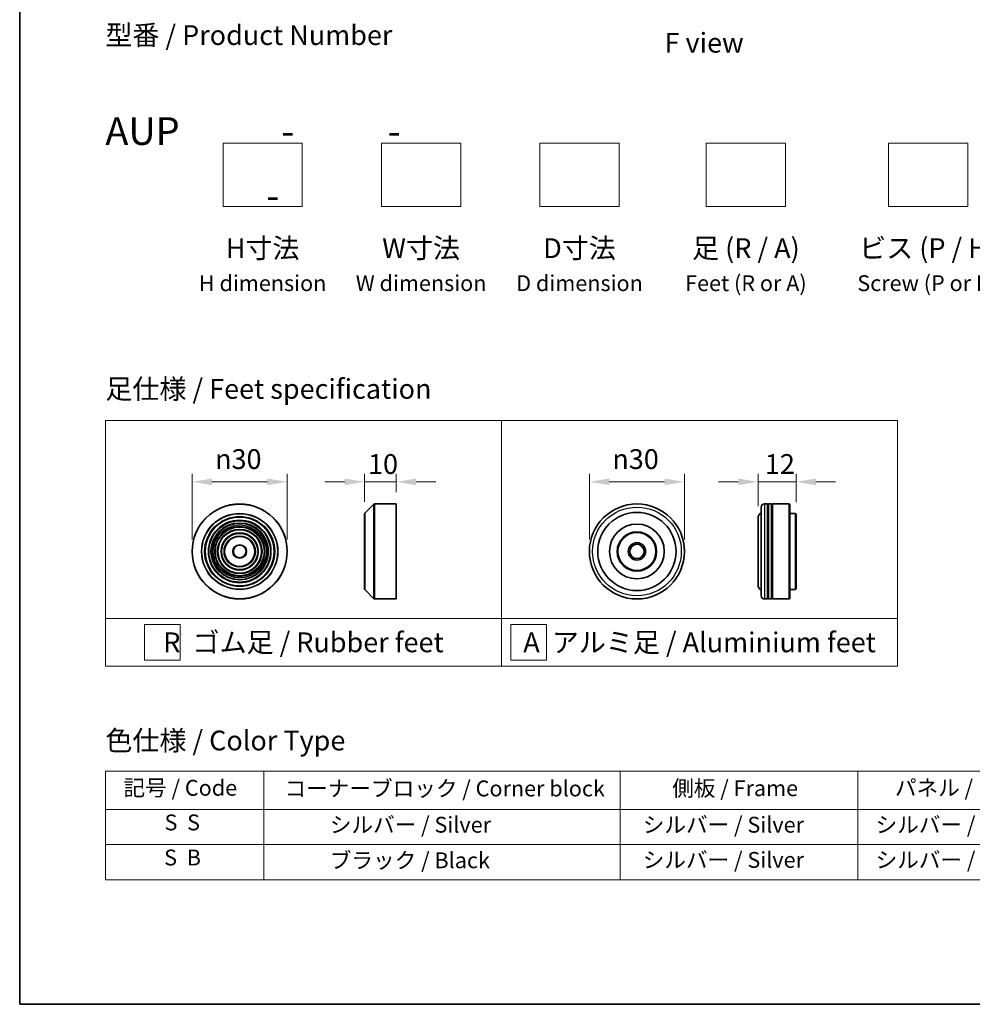
# Model space of a CAD drawing. Units: millimetres. Extents: x 0 to 7294, y 0 to 1124.
# Drawn here: x 0 to 301, y 0 to 311 of the extents above; entities that cross this region are included whole.
import ezdxf

# ---------------------------------------------------------------- set-up
doc = ezdxf.new("R2010")
doc.units = ezdxf.units.MM
doc.header["$LTSCALE"] = 2.5
doc.layers.get('Defpoints').update_dxf_attribs({"lineweight": 25})
for name, color, linetype, lineweight in [('Border (ISO)', 7, 'Continuous', 35), ('Dimension (ISO)', 7, 'Continuous', 18), ('Sketch Geometry (ISO)', 7, 'Continuous', 18), ('Symbol (ISO)', 7, 'Continuous', 18), ('Visible (ISO)', 7, 'Continuous', 35), ('Visible Narrow (ISO)', 7, 'Continuous', 25)]:
    doc.layers.add(name, color=color, linetype=linetype, lineweight=lineweight)
doc.styles.add('Note Text (TK)', font='MS PGothic.ttf')
doc.styles.add('Note Text (TK2)', font='MS PGothic.ttf')
doc.dimstyles.new('Default - Method 1b (TK)', dxfattribs={"dimscale": 2.5, "dimtxt": 2.5, "dimasz": 2.5, "dimexe": 1, "dimexo": 1.5, "dimgap": 1, "dimtad": 1, "dimrnd": 1e-08, "dimdsep": 46, "dimtxsty": 'Note Text (TK)', "dimcen": 0.09, "dimdle": 5, "dimclrd": 100, "dimclre": 100, "dimclrt": 7, "dimadec": 1, "dimazin": 1, "dimtfac": 1, "dimtmove": 0, "dimatfit": 3, "dimfxl": 1, "dimtolj": 1, "dimlwd": -1, "dimlwe": -1, "dimarcsym": 0})

# ---------------------------------------------------------------- blocks, each defined once
blk = doc.blocks.new('図面枠 tk図枠')
at = {"layer": 'Border (ISO)'}
for p, q in [((14.5, 289), (14.5, 8)), ((14.5, 8), (405.5, 8))]:
    blk.add_line(p, q, dxfattribs=at)
blk = doc.blocks.new('テーブル33')
at = {"layer": 'Symbol (ISO)'}
for p, q in [((25.31, 37.43), (214.31, 37.43)), ((25.31, 37.43), (25.31, 32.6)), ((45.31, 37.43), (45.31, 32.6)), ((90.31, 37.43), (90.31, 32.6)), ((120.31, 37.43), (120.31, 32.6)), ((148.31, 37.43), (148.31, 32.6)), ((176.31, 37.43), (176.31, 32.6)), ((214.31, 37.43), (214.31, 32.6)), ((25.31, 32.6), (214.31, 32.6)), ((25.31, 32.6), (25.31, 23.73)), ((45.31, 32.6), (45.31, 23.73)), ((90.31, 32.6), (90.31, 23.73)), ((120.31, 32.6), (120.31, 23.73)), ((148.31, 32.6), (148.31, 23.73)), ((176.31, 32.6), (176.31, 23.73)), ((214.31, 32.6), (214.31, 23.73)), ((25.31, 28.16), (214.31, 28.16)), ((25.31, 23.73), (214.31, 23.73))]:
    blk.add_line(p, q, dxfattribs=at)
at = {"layer": 'Symbol (ISO)', "color": 7, "char_height": 2, "attachment_point": 7, "style": 'Note Text (TK2)'}
for s, insert in [('記号 / Code', (27.6, 33.71)), ('コーナーブロック / Corner block', (47.93, 33.63)), ('側板 / Frame', (96.86, 33.66)), ('パネル / Panel', (124.97, 33.72)), ('カバー / Top cover', (150.3, 33.58)), ('下カバー / Bottom cover', (179.65, 33.69)), ('S  S', (32.78, 29.34)), ('            シルバー / Silver', (46.31, 29.05)), ('   シルバー / Silver', (91.31, 29.05)), ('  シルバー / Silver', (121.31, 29.05)), ('  シルバー / Silver', (149.31, 29.05)), ('      シルバー / Silver', (177.31, 29.05)), ('S  B', (32.73, 24.91)), ('            ブラック / Black', (46.31, 24.56)), ('   シルバー / Silver', (91.31, 24.61)), ('  シルバー / Silver', (121.31, 24.61)), ('  シルバー / Silver', (149.31, 24.61)), ('      シルバー / Silver', (177.31, 24.61))]:
    blk.add_mtext(s, dxfattribs=dict(at, insert=insert))
blk = doc.blocks.new('*D4')
at = {"layer": 'Defpoints', "color": 0}
for p in [(84.42, 164.93), (54.42, 142.95), (84.42, 142.95)]:
    blk.add_point(p, dxfattribs=at)
at = {"layer": 'Dimension (ISO)', "color": 100}
for p, q in [((54.42, 146.7), (54.42, 167.43)), ((60.67, 164.93), (78.17, 164.93)), ((84.42, 146.7), (84.42, 167.43))]:
    blk.add_line(p, q, dxfattribs=at)
for points in [[(60.67, 165.97), (60.67, 163.88), (54.42, 164.93)], [(78.17, 165.97), (78.17, 163.88), (84.42, 164.93)]]:
    blk.add_solid(points, dxfattribs=at)
at = {"layer": 'Dimension (ISO)', "color": 7, "insert": (61.67, 172.11), "char_height": 6.25, "attachment_point": 4, "style": 'Note Text (TK)'}
blk.add_mtext('\\A1;\\fAIGDT|b0|i0;{\\H6.2250;n}\\fＭＳ Ｐゴシック|b0|i0;30', dxfattribs=at)
blk = doc.blocks.new('*D5')
at = {"layer": 'Defpoints', "color": 0}
for p in [(118.83, 164.93), (118.83, 157.95), (108.83, 154.87)]:
    blk.add_point(p, dxfattribs=at)
at = {"layer": 'Dimension (ISO)', "color": 100}
for p, q in [((102.58, 164.93), (96.33, 164.93)), ((108.83, 158.62), (108.83, 167.43)), ((108.83, 164.93), (118.83, 164.93)), ((118.83, 161.7), (118.83, 167.43)), ((125.08, 164.93), (131.33, 164.93))]:
    blk.add_line(p, q, dxfattribs=at)
for points in [[(102.58, 165.97), (102.58, 163.88), (108.83, 164.93)], [(125.08, 165.97), (125.08, 163.88), (118.83, 164.93)]]:
    blk.add_solid(points, dxfattribs=at)
at = {"layer": 'Dimension (ISO)', "color": 7, "insert": (109.92, 170.55), "char_height": 6.25, "attachment_point": 4, "style": 'Note Text (TK)'}
blk.add_mtext('\\A1;10', dxfattribs=at)
blk = doc.blocks.new('*D6')
at = {"layer": 'Defpoints', "color": 0}
for p in [(209.76, 164.93), (179.76, 142.95), (209.76, 142.95)]:
    blk.add_point(p, dxfattribs=at)
at = {"layer": 'Dimension (ISO)', "color": 100}
for p, q in [((179.76, 146.7), (179.76, 167.43)), ((186.01, 164.93), (203.51, 164.93)), ((209.76, 146.7), (209.76, 167.43))]:
    blk.add_line(p, q, dxfattribs=at)
for points in [[(186.01, 165.97), (186.01, 163.88), (179.76, 164.93)], [(203.51, 165.97), (203.51, 163.88), (209.76, 164.93)]]:
    blk.add_solid(points, dxfattribs=at)
at = {"layer": 'Dimension (ISO)', "color": 7, "insert": (187.02, 172.11), "char_height": 6.25, "attachment_point": 4, "style": 'Note Text (TK)'}
blk.add_mtext('\\A1;\\fAIGDT|b0|i0;{\\H6.2250;n}\\fＭＳ Ｐゴシック|b0|i0;30', dxfattribs=at)
blk = doc.blocks.new('*D7')
at = {"layer": 'Defpoints', "color": 0}
for p in [(244.98, 164.93), (232.98, 153.45), (244.98, 154.75)]:
    blk.add_point(p, dxfattribs=at)
at = {"layer": 'Dimension (ISO)', "color": 100}
for p, q in [((226.73, 164.93), (220.48, 164.93)), ((232.98, 157.2), (232.98, 167.43)), ((232.98, 164.93), (244.98, 164.93)), ((244.98, 158.5), (244.98, 167.43)), ((251.23, 164.93), (257.48, 164.93))]:
    blk.add_line(p, q, dxfattribs=at)
for points in [[(226.73, 165.97), (226.73, 163.88), (232.98, 164.93)], [(251.23, 165.97), (251.23, 163.88), (244.98, 164.93)]]:
    blk.add_solid(points, dxfattribs=at)
at = {"layer": 'Dimension (ISO)', "color": 7, "insert": (235.15, 170.55), "char_height": 6.25, "attachment_point": 4, "style": 'Note Text (TK)'}
blk.add_mtext('\\A1;12', dxfattribs=at)

msp = doc.modelspace()

# ---------------------------------------------------------------- linework, layer by layer
at = {"layer": 'Sketch Geometry (ISO)'}
for p, q in [((64.1576, 251.8262), (64.1576, 271.8262)), ((64.1576, 271.8262), (89.1576, 271.8262)), ((89.1576, 271.8262), (89.1576, 251.8262)), ((114.1576, 271.8262), (139.1576, 271.8262)), ((114.1576, 251.8262), (114.1576, 271.8262)), ((139.1576, 271.8262), (139.1576, 251.8262)), ((164.1576, 251.8262), (164.1576, 271.8262)), ((164.1576, 271.8262), (189.1576, 271.8262)), ((189.1576, 271.8262), (189.1576, 251.8262)), ((216.6576, 251.8262), (216.6576, 271.8262)), ((216.6576, 271.8262), (241.6576, 271.8262)), ((241.6576, 271.8262), (241.6576, 251.8262)), ((274.1576, 251.8262), (274.1576, 271.8262)), ((274.1576, 271.8262), (299.1576, 271.8262)), ((299.1576, 271.8262), (299.1576, 251.8262)), ((89.1576, 251.8262), (64.1576, 251.8262)), ((139.1576, 251.8262), (114.1576, 251.8262)), ((189.1576, 251.8262), (164.1576, 251.8262)), ((241.6576, 251.8262), (216.6576, 251.8262)), ((299.1576, 251.8262), (274.1576, 251.8262)), ((27.0381, 184.2664), (152.0381, 184.2664)), ((27.0381, 121.7664), (27.0381, 184.2664)), ((152.0381, 184.2664), (277.0381, 184.2664)), ((152.0381, 184.2664), (152.0381, 121.7664)), ((277.0381, 184.2664), (277.0381, 121.7664)), ((27.0381, 121.7664), (152.0381, 121.7664)), ((27.0381, 121.7664), (27.0381, 106.7664)), ((152.0381, 121.7664), (277.0381, 121.7664)), ((152.0381, 121.7664), (152.0381, 106.7664)), ((277.0381, 121.7664), (277.0381, 106.7664)), ((39.3406, 119.8914), (50.5906, 119.8914)), ((39.3406, 108.6414), (39.3406, 119.8914)), ((50.5906, 119.8914), (50.5906, 108.6414)), ((155.0265, 119.8914), (166.2765, 119.8914)), ((155.0265, 108.6414), (155.0265, 119.8914)), ((166.2765, 119.8914), (166.2765, 108.6414)), ((152.0381, 106.7664), (27.0381, 106.7664)), ((50.5906, 108.6414), (39.3406, 108.6414)), ((152.0381, 106.7664), (277.0381, 106.7664)), ((166.2765, 108.6414), (155.0265, 108.6414))]:
    msp.add_line(p, q, dxfattribs=at)
at = {"layer": 'Visible (ISO)'}
for p, q in [((108.8866, 155.0097), (111.7694, 157.8926)), ((111.9109, 157.9512), (118.828, 157.9512)), ((118.828, 127.9512), (118.828, 157.9512)), ((233.985, 128.9512), (233.985, 156.9512)), ((235.985, 157.9512), (234.985, 157.9512)), ((235.985, 157.9512), (235.985, 127.9512)), ((235.985, 157.7512), (236.285, 157.7512)), ((236.285, 127.9512), (236.285, 157.9512)), ((237.285, 157.9512), (236.285, 157.9512)), ((237.285, 157.9512), (237.285, 127.9512)), ((237.285, 157.7512), (237.585, 157.7512)), ((237.585, 127.9512), (237.585, 157.9512)), ((242.785, 157.9512), (237.585, 157.9512)), ((242.785, 127.9512), (242.785, 157.9512)), ((242.985, 157.7512), (242.785, 157.9512)), ((242.985, 157.7512), (242.985, 128.1512)), ((108.828, 131.034), (108.828, 154.8683)), ((232.985, 153.4512), (232.985, 132.4512)), ((244.785, 154.9512), (242.985, 154.9512)), ((244.785, 130.9512), (244.785, 154.9512)), ((244.985, 154.7512), (244.785, 154.9512)), ((244.985, 154.7512), (244.985, 131.1512)), ((108.8866, 130.8926), (111.7694, 128.0097)), ((244.785, 130.9512), (242.985, 130.9512)), ((244.985, 131.1512), (244.785, 130.9512)), ((111.9109, 127.9512), (118.828, 127.9512)), ((235.985, 127.9512), (234.985, 127.9512)), ((235.985, 128.1512), (236.285, 128.1512)), ((237.285, 127.9512), (236.285, 127.9512)), ((237.285, 128.1512), (237.585, 128.1512)), ((242.785, 127.9512), (237.585, 127.9512)), ((242.985, 128.1512), (242.785, 127.9512))]:
    msp.add_line(p, q, dxfattribs=at)
for centre, radius in [((69.4182, 142.9512), 15), ((194.7646, 142.9512), 15), ((69.4182, 142.9512), 10.875), ((69.4182, 142.9512), 9.875), ((194.7646, 142.9512), 12.35), ((69.4182, 142.9512), 8.875), ((69.4182, 142.9512), 7.8748), ((69.4182, 142.9512), 6.8748), ((194.7646, 142.9512), 8.65), ((69.4182, 142.9512), 5.8748), ((69.4182, 142.9512), 4.75), ((194.7646, 142.9512), 6.2), ((194.7646, 142.9512), 6), ((69.4182, 142.9512), 2), ((194.7646, 142.9512), 2.75), ((194.7646, 142.9512), 2.25)]:
    msp.add_circle(centre, radius, dxfattribs=at)
for centre, radius, start, end in [((111.9109, 157.7512), 0.2, 90, 135), ((234.985, 156.9512), 1, 90, 180), ((109.028, 154.8683), 0.2, 135, 180), ((234.985, 153.4512), 2, 120, 180), ((109.028, 131.034), 0.2, 180, 225), ((234.985, 132.4512), 2, 180, 240), ((111.9109, 128.1512), 0.2, 225, 270), ((234.985, 128.9512), 1, 180, 270)]:
    msp.add_arc(centre, radius, start, end, dxfattribs=at)
at = {"layer": 'Visible Narrow (ISO)'}
for p, q in [((111.7694, 128.0097), (111.7694, 157.8926)), ((111.9109, 157.9512), (111.9109, 127.9512)), ((234.985, 157.9512), (234.985, 127.9512)), ((108.8866, 155.0097), (108.8866, 130.8926))]:
    msp.add_line(p, q, dxfattribs=at)
for centre, radius in [((69.4182, 142.9512), 14.9414), ((194.7646, 142.9512), 14), ((69.4182, 142.9512), 12.0586), ((69.4182, 142.9512), 11.9172), ((69.4182, 142.9512), 11.075), ((69.4182, 142.9512), 9.675), ((69.4182, 142.9512), 9.075), ((69.4182, 142.9512), 8.375), ((69.4182, 142.9512), 8.3748), ((69.4182, 142.9512), 7.6748), ((69.4182, 142.9512), 7.0748), ((69.4182, 142.9512), 5.6748), ((69.4182, 142.9512), 4.95), ((69.4182, 142.9512), 2.2)]:
    msp.add_circle(centre, radius, dxfattribs=at)

# ---------------------------------------------------------------- block references
at = {"xscale": 2.5, "yscale": 2.5, "zscale": 2.5}
for name in ['図面枠 tk図枠', 'テーブル33']:
    msp.add_blockref(name, (-36.25, -20), dxfattribs=at)

# ---------------------------------------------------------------- texts
at = {"layer": 'Symbol (ISO)', "color": 7, "char_height": 6.25, "style": 'Note Text (TK)'}
for s, insert, attachment_point, line_spacing_factor in [('型番 / Product Number\\P\\P{\\H1.4x;AUP            -           -                                        -}', (27.0381, 280.0167), 4, 1.393281), ('\\fＭＳ Ｐゴシック|b0|i0;F view', (215.9711, 303.5376), 5, 1.5), ('H寸法\\P{\\H0.8x;H dimension\\H1.72342x; }', (76.6576, 241.8262), 2, 1.121739), ('W寸法\\P{\\H0.8x;W dimension\\H1.72342x; }', (126.6576, 241.8262), 2, 1.121739), ('D寸法\\P{\\H0.8x;D dimension\\H1.72342x; }', (176.6576, 241.8262), 2, 1.121739), ('足 (R / A)\\P{\\H0.8x;Feet (R or A)\\H1.82566x; }', (229.1576, 241.8262), 2, 1.121739), ('ビス (P / H)\\P{\\H0.8x;Screw (P or H)\\H1.90758x; }', (286.6576, 241.8262), 2, 1.121739), ('\\fＭＳ Ｐゴシック|b0|i0;足仕様 / Feet specification', (27.0381, 194.2664), 4, 1.5), ('\\fＭＳ Ｐゴシック|b0|i0;R  ゴム足 / Rubber feet', (89.5381, 114.2664), 5, 1.5), ('\\fＭＳ Ｐゴシック|b0|i0;A  アルミ足 / Aluminium feet', (214.5381, 114.2664), 5, 1.5), ('\\fＭＳ Ｐゴシック|b0|i0;色仕様 / Color Type', (27.0381, 83.2761), 4, 1.5)]:
    msp.add_mtext(s, dxfattribs=dict(at, insert=insert, attachment_point=attachment_point, line_spacing_factor=line_spacing_factor))

# ---------------------------------------------------------------- dimensions: what is measured, and where the dimension line sits
at = {"layer": 'Dimension (ISO)', "color": 100}
for base, p1, p2, picture, middle in [((84.4182, 164.9255), (54.4182, 142.9512), (84.4182, 142.9512), '*D4', (69.4182, 164.9255)), ((209.7646, 164.9255), (179.7646, 142.9512), (209.7646, 142.9512), '*D6', (194.7646, 164.9255))]:
    dim = msp.add_linear_dim(base=base, p1=p1, p2=p2, angle=180, text='\\fAIGDT|b0|i0;{\\H6.2250;n}\\fＭＳ Ｐゴシック|b0|i0;<>', dimstyle='Default - Method 1b (TK)', override={"dimgap": 1, "dimdec": 2, "dimtol": 0, "dimlim": 0, "dimtp": 0, "dimtm": 0, "dimtdec": 2, "dimtofl": 0, "dimatfit": 1}, dxfattribs=at)
    dim.commit()
    dim.dimension.update_dxf_attribs({"geometry": picture, "text_midpoint": middle, "dimtype": 160})
dim = msp.add_linear_dim(base=(118.828, 164.9255), p1=(108.828, 154.8683), p2=(118.828, 157.9512), angle=180, dimstyle='Default - Method 1b (TK)', override={"dimgap": 1, "dimdec": 2, "dimtol": 0, "dimlim": 0, "dimtp": 0, "dimtm": 0, "dimtdec": 2, "dimtofl": 1, "dimatfit": 1}, dxfattribs=at)
dim.commit()
dim.dimension.update_dxf_attribs({"geometry": '*D5', "text_midpoint": (113.828, 164.9255), "dimtype": 160})
dim = msp.add_linear_dim(base=(244.985, 164.9255), p1=(232.985, 153.4512), p2=(244.985, 154.7512), dimstyle='Default - Method 1b (TK)', override={"dimgap": 1, "dimdec": 2, "dimtol": 0, "dimlim": 0, "dimtp": 0, "dimtm": 0, "dimtdec": 2, "dimtofl": 1, "dimatfit": 1}, dxfattribs=at)
dim.commit()
dim.dimension.update_dxf_attribs({"geometry": '*D7', "text_midpoint": (238.985, 164.9255), "dimtype": 160})

doc.saveas('drawing.dxf')
